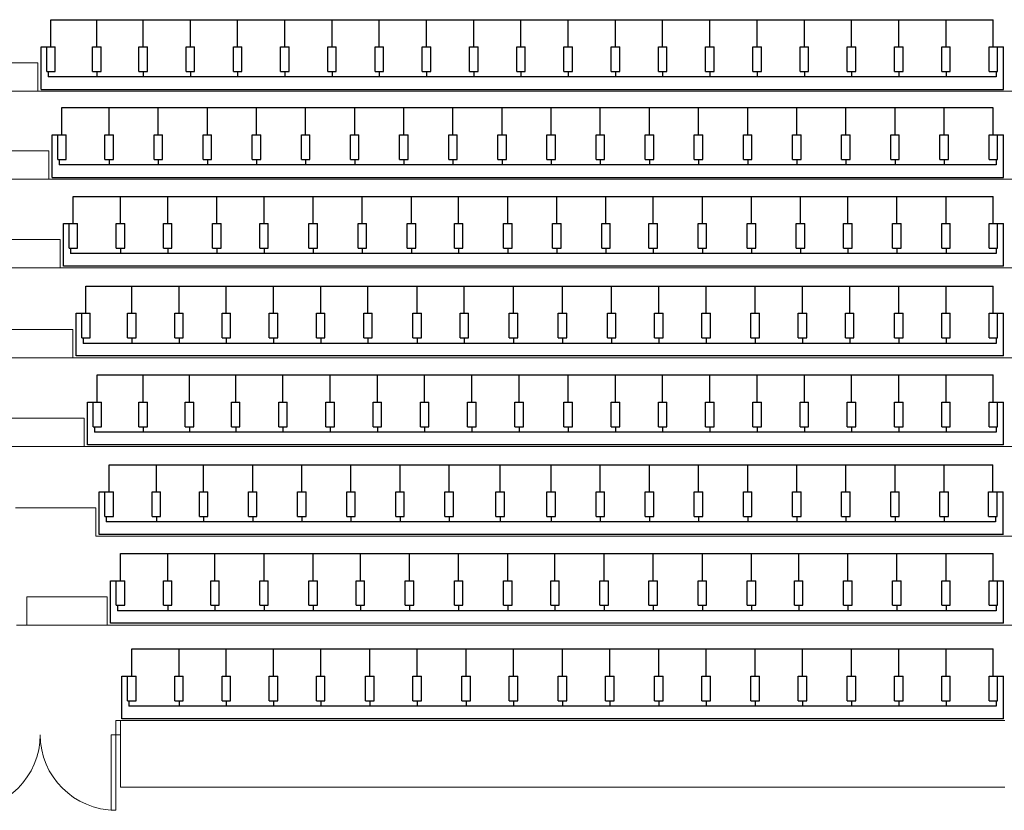
# Model space of a CAD drawing. Units: millimetres. Extents: x -825 to 6692, y 555 to 6949.
# Drawn here: x 2609 to 3652, y 555 to 1392 of the extents above; entities that cross this region are included whole.
import ezdxf

# ---------------------------------------------------------------- set-up
doc = ezdxf.new("R2010")
doc.units = ezdxf.units.MM
doc.layers.add('GT大劇院_觀眾席座椅_5樓 Audience Seats 5F', color=7, linetype='Continuous')
doc.layers.add('建築底圖 Building Structure', color=252, linetype='Continuous', lineweight=5)

# ---------------------------------------------------------------- blocks, each defined once
blk = doc.blocks.new('GT大劇院_一層觀眾席(平面)')
at = {"layer": 'GT大劇院_觀眾席座椅_5樓 Audience Seats 5F'}
for p, q in [((-137.6, -2035.2), (-137.6, -2006.5)), ((-137.6, -2006.5), (860, -2006.5)), ((-89, -2035.2), (-89, -2006.5)), ((-40, -2035.2), (-40, -2006.5)), ((10, -2035.2), (10, -2006.5)), ((60, -2035.2), (60, -2006.5)), ((110, -2035.2), (110, -2006.5)), ((160, -2035.2), (160, -2006.5)), ((210, -2035.2), (210, -2006.5)), ((260, -2035.2), (260, -2006.5)), ((310, -2035.2), (310, -2006.5)), ((360, -2035.2), (360, -2006.5)), ((410, -2035.2), (410, -2006.5)), ((460, -2035.2), (460, -2006.5)), ((510, -2035.2), (510, -2006.5)), ((560, -2035.2), (560, -2006.5)), ((610, -2035.2), (610, -2006.5)), ((660, -2035.2), (660, -2006.5)), ((710, -2035.2), (710, -2006.5)), ((760, -2035.2), (760, -2006.5)), ((810, -2035.2), (810, -2006.5)), ((860, -2035.2), (860, -2006.5)), ((-148, -2035.2), (-133, -2035.2)), ((-148, -2080.3), (-148, -2035.2)), ((-142, -2061.3), (-142, -2035.2)), ((-133, -2061.3), (-133, -2035.2)), ((-93.5, -2035.2), (-84.5, -2035.2)), ((-93.5, -2061.3), (-93.5, -2035.2)), ((-84.5, -2061.3), (-84.5, -2035.2)), ((-44.5, -2035.2), (-35.5, -2035.2)), ((-44.5, -2061.3), (-44.5, -2035.2)), ((-35.5, -2061.3), (-35.5, -2035.2)), ((5.5, -2035.2), (14.5, -2035.2)), ((5.5, -2061.3), (5.5, -2035.2)), ((14.5, -2061.3), (14.5, -2035.2)), ((55.5, -2035.2), (64.5, -2035.2)), ((55.5, -2061.3), (55.5, -2035.2)), ((64.5, -2061.3), (64.5, -2035.2)), ((105.5, -2035.2), (114.5, -2035.2)), ((105.5, -2061.3), (105.5, -2035.2)), ((114.5, -2061.3), (114.5, -2035.2)), ((155.5, -2035.2), (164.5, -2035.2)), ((155.5, -2061.3), (155.5, -2035.2)), ((164.5, -2061.3), (164.5, -2035.2)), ((205.5, -2035.2), (214.5, -2035.2)), ((205.5, -2061.3), (205.5, -2035.2)), ((214.5, -2061.3), (214.5, -2035.2)), ((255.5, -2035.2), (264.5, -2035.2)), ((255.5, -2061.3), (255.5, -2035.2)), ((264.5, -2061.3), (264.5, -2035.2)), ((305.5, -2035.2), (314.5, -2035.2)), ((305.5, -2061.3), (305.5, -2035.2)), ((314.5, -2061.3), (314.5, -2035.2)), ((355.5, -2035.2), (364.5, -2035.2)), ((355.5, -2061.3), (355.5, -2035.2)), ((364.5, -2061.3), (364.5, -2035.2)), ((405.5, -2035.2), (414.5, -2035.2)), ((405.5, -2061.3), (405.5, -2035.2)), ((414.5, -2061.3), (414.5, -2035.2)), ((455.5, -2035.2), (464.5, -2035.2)), ((455.5, -2061.3), (455.5, -2035.2)), ((464.5, -2061.3), (464.5, -2035.2)), ((505.5, -2035.2), (514.5, -2035.2)), ((505.5, -2061.3), (505.5, -2035.2)), ((514.5, -2061.3), (514.5, -2035.2)), ((555.5, -2035.2), (564.5, -2035.2)), ((555.5, -2061.3), (555.5, -2035.2)), ((564.5, -2061.3), (564.5, -2035.2)), ((605.5, -2035.2), (614.5, -2035.2)), ((605.5, -2061.3), (605.5, -2035.2)), ((614.5, -2061.3), (614.5, -2035.2)), ((655.5, -2035.2), (664.5, -2035.2)), ((655.5, -2061.3), (655.5, -2035.2)), ((664.5, -2061.3), (664.5, -2035.2)), ((705.5, -2035.2), (714.5, -2035.2)), ((705.5, -2061.3), (705.5, -2035.2)), ((714.5, -2061.3), (714.5, -2035.2)), ((755.5, -2035.2), (764.5, -2035.2)), ((755.5, -2061.3), (755.5, -2035.2)), ((764.5, -2061.3), (764.5, -2035.2)), ((805.5, -2035.2), (814.5, -2035.2)), ((805.5, -2061.3), (805.5, -2035.2)), ((814.5, -2061.3), (814.5, -2035.2)), ((855.5, -2035.2), (870.9, -2035.2)), ((855.5, -2061.3), (855.5, -2035.2)), ((864.5, -2061.3), (864.5, -2035.2)), ((870.9, -2080.3), (870.9, -2035.2)), ((-142, -2061.3), (-133, -2061.3)), ((-140.5, -2061.3), (-140.5, -2067)), ((-93.5, -2061.3), (-84.5, -2061.3)), ((-89, -2061.3), (-89, -2067)), ((-44.5, -2061.3), (-35.5, -2061.3)), ((-40, -2061.3), (-40, -2067)), ((5.5, -2061.3), (14.5, -2061.3)), ((10, -2061.3), (10, -2067)), ((55.5, -2061.3), (64.5, -2061.3)), ((60, -2061.3), (60, -2067)), ((105.5, -2061.3), (114.5, -2061.3)), ((110, -2061.3), (110, -2067)), ((155.5, -2061.3), (164.5, -2061.3)), ((160, -2061.3), (160, -2067)), ((205.5, -2061.3), (214.5, -2061.3)), ((210, -2061.3), (210, -2067)), ((255.5, -2061.3), (264.5, -2061.3)), ((260, -2061.3), (260, -2067)), ((305.5, -2061.3), (314.5, -2061.3)), ((310, -2061.3), (310, -2067)), ((355.5, -2061.3), (364.5, -2061.3)), ((360, -2061.3), (360, -2067)), ((405.5, -2061.3), (414.5, -2061.3)), ((410, -2061.3), (410, -2067)), ((455.5, -2061.3), (464.5, -2061.3)), ((460, -2061.3), (460, -2067)), ((505.5, -2061.3), (514.5, -2061.3)), ((510, -2061.3), (510, -2067)), ((555.5, -2061.3), (564.5, -2061.3)), ((560, -2061.3), (560, -2067)), ((605.5, -2061.3), (614.5, -2061.3)), ((610, -2061.3), (610, -2067)), ((655.5, -2061.3), (664.5, -2061.3)), ((660, -2061.3), (660, -2067)), ((705.5, -2061.3), (714.5, -2061.3)), ((710, -2061.3), (710, -2067)), ((755.5, -2061.3), (764.5, -2061.3)), ((760, -2061.3), (760, -2067)), ((805.5, -2061.3), (814.5, -2061.3)), ((810, -2061.3), (810, -2067)), ((855.5, -2061.3), (864.5, -2061.3)), ((863, -2061.3), (863, -2067)), ((863, -2067), (-140.5, -2067)), ((-148, -2080.3), (870.9, -2080.3)), ((-126, -2099.5), (859.5, -2099.5)), ((-126, -2128.2), (-126, -2099.5)), ((-76, -2128.2), (-76, -2099.5)), ((-24, -2128.2), (-24, -2099.5)), ((28, -2128.2), (28, -2099.5)), ((80, -2128.2), (80, -2099.5)), ((132, -2128.2), (132, -2099.5)), ((184, -2128.2), (184, -2099.5)), ((236, -2128.2), (236, -2099.5)), ((288, -2128.2), (288, -2099.5)), ((340, -2128.2), (340, -2099.5)), ((392, -2128.2), (392, -2099.5)), ((444, -2128.2), (444, -2099.5)), ((496, -2128.2), (496, -2099.5)), ((548, -2128.2), (548, -2099.5)), ((600, -2128.2), (600, -2099.5)), ((652, -2128.2), (652, -2099.5)), ((704, -2128.2), (704, -2099.5)), ((756, -2128.2), (756, -2099.5)), ((808, -2128.2), (808, -2099.5)), ((860, -2128.2), (860, -2099.5)), ((-136.5, -2128.2), (-121.5, -2128.2)), ((-136.5, -2173.3), (-136.5, -2128.2)), ((-130.5, -2154.3), (-130.5, -2128.2)), ((-121.5, -2154.3), (-121.5, -2128.2)), ((-80.5, -2128.2), (-71.5, -2128.2)), ((-80.5, -2154.3), (-80.5, -2128.2)), ((-71.5, -2154.3), (-71.5, -2128.2)), ((-28.5, -2128.2), (-19.5, -2128.2)), ((-28.5, -2154.3), (-28.5, -2128.2)), ((-19.5, -2154.3), (-19.5, -2128.2)), ((23.5, -2128.2), (32.5, -2128.2)), ((23.5, -2154.3), (23.5, -2128.2)), ((32.5, -2154.3), (32.5, -2128.2)), ((75.5, -2128.2), (84.5, -2128.2)), ((75.5, -2154.3), (75.5, -2128.2)), ((84.5, -2154.3), (84.5, -2128.2)), ((127.5, -2128.2), (136.5, -2128.2)), ((127.5, -2154.3), (127.5, -2128.2)), ((136.5, -2154.3), (136.5, -2128.2)), ((179.5, -2128.2), (188.5, -2128.2)), ((179.5, -2154.3), (179.5, -2128.2)), ((188.5, -2154.3), (188.5, -2128.2)), ((231.5, -2128.2), (240.5, -2128.2)), ((231.5, -2154.3), (231.5, -2128.2)), ((240.5, -2154.3), (240.5, -2128.2)), ((283.5, -2128.2), (292.5, -2128.2)), ((283.5, -2154.3), (283.5, -2128.2)), ((292.5, -2154.3), (292.5, -2128.2)), ((335.5, -2128.2), (344.5, -2128.2)), ((335.5, -2154.3), (335.5, -2128.2)), ((344.5, -2154.3), (344.5, -2128.2)), ((387.5, -2128.2), (396.5, -2128.2)), ((387.5, -2154.3), (387.5, -2128.2)), ((396.5, -2154.3), (396.5, -2128.2)), ((439.5, -2128.2), (448.5, -2128.2)), ((439.5, -2154.3), (439.5, -2128.2)), ((448.5, -2154.3), (448.5, -2128.2)), ((491.5, -2128.2), (500.5, -2128.2)), ((491.5, -2154.3), (491.5, -2128.2)), ((500.5, -2154.3), (500.5, -2128.2)), ((543.5, -2128.2), (552.5, -2128.2)), ((543.5, -2154.3), (543.5, -2128.2)), ((552.5, -2154.3), (552.5, -2128.2)), ((595.5, -2128.2), (604.5, -2128.2)), ((595.5, -2154.3), (595.5, -2128.2)), ((604.5, -2154.3), (604.5, -2128.2)), ((647.5, -2128.2), (656.5, -2128.2)), ((647.5, -2154.3), (647.5, -2128.2)), ((656.5, -2154.3), (656.5, -2128.2)), ((699.5, -2128.2), (708.5, -2128.2)), ((699.5, -2154.3), (699.5, -2128.2)), ((708.5, -2154.3), (708.5, -2128.2)), ((751.5, -2128.2), (760.5, -2128.2)), ((751.5, -2154.3), (751.5, -2128.2)), ((760.5, -2154.3), (760.5, -2128.2)), ((803.5, -2128.2), (812.5, -2128.2)), ((803.5, -2154.3), (803.5, -2128.2)), ((812.5, -2154.3), (812.5, -2128.2)), ((855.5, -2128.2), (870.9, -2128.2)), ((855.5, -2154.3), (855.5, -2128.2)), ((864.5, -2154.3), (864.5, -2128.2)), ((870.9, -2173.3), (870.9, -2128.2)), ((-130.5, -2154.3), (-121.5, -2154.3)), ((-129, -2154.3), (-129, -2160)), ((-80.5, -2154.3), (-71.5, -2154.3)), ((-76, -2154.3), (-76, -2160)), ((-28.5, -2154.3), (-19.5, -2154.3)), ((-24, -2154.3), (-24, -2160)), ((23.5, -2154.3), (32.5, -2154.3)), ((28, -2154.3), (28, -2160)), ((75.5, -2154.3), (84.5, -2154.3)), ((80, -2154.3), (80, -2160)), ((127.5, -2154.3), (136.5, -2154.3)), ((132, -2154.3), (132, -2160)), ((179.5, -2154.3), (188.5, -2154.3)), ((184, -2154.3), (184, -2160)), ((231.5, -2154.3), (240.5, -2154.3)), ((236, -2154.3), (236, -2160)), ((283.5, -2154.3), (292.5, -2154.3)), ((288, -2154.3), (288, -2160)), ((335.5, -2154.3), (344.5, -2154.3)), ((340, -2154.3), (340, -2160)), ((387.5, -2154.3), (396.5, -2154.3)), ((392, -2154.3), (392, -2160)), ((439.5, -2154.3), (448.5, -2154.3)), ((444, -2154.3), (444, -2160)), ((491.5, -2154.3), (500.5, -2154.3)), ((496, -2154.3), (496, -2160)), ((543.5, -2154.3), (552.5, -2154.3)), ((548, -2154.3), (548, -2160)), ((595.5, -2154.3), (604.5, -2154.3)), ((600, -2154.3), (600, -2160)), ((647.5, -2154.3), (656.5, -2154.3)), ((652, -2154.3), (652, -2160)), ((699.5, -2154.3), (708.5, -2154.3)), ((704, -2154.3), (704, -2160)), ((751.5, -2154.3), (760.5, -2154.3)), ((756, -2154.3), (756, -2160)), ((803.5, -2154.3), (812.5, -2154.3)), ((808, -2154.3), (808, -2160)), ((855.5, -2154.3), (864.5, -2154.3)), ((863, -2154.3), (863, -2160)), ((863, -2160), (-129, -2160)), ((-136.5, -2173.3), (870.9, -2173.3)), ((-114, -2193.5), (860, -2193.5)), ((-114, -2222.2), (-114, -2193.5)), ((-64, -2222.2), (-64, -2193.5)), ((-14, -2222.2), (-14, -2193.5)), ((38, -2222.2), (38, -2193.5)), ((88, -2222.2), (88, -2193.5)), ((140, -2222.2), (140, -2193.5)), ((192, -2222.2), (192, -2193.5)), ((244, -2222.2), (244, -2193.5)), ((294, -2222.2), (294, -2193.5)), ((346, -2222.2), (346, -2193.5)), ((398, -2222.2), (398, -2193.5)), ((450, -2222.2), (450, -2193.5)), ((500, -2222.2), (500, -2193.5)), ((552, -2222.2), (552, -2193.5)), ((604, -2222.2), (604, -2193.5)), ((656, -2222.2), (656, -2193.5)), ((706, -2222.2), (706, -2193.5)), ((758, -2222.2), (758, -2193.5)), ((810, -2222.2), (810, -2193.5)), ((860, -2222.2), (860, -2193.5)), ((-124.5, -2222.2), (-109.5, -2222.2)), ((-124.5, -2267.3), (-124.5, -2222.2)), ((-118.5, -2248.3), (-118.5, -2222.2)), ((-109.5, -2248.3), (-109.5, -2222.2)), ((-68.5, -2222.2), (-59.5, -2222.2)), ((-68.5, -2248.3), (-68.5, -2222.2)), ((-59.5, -2248.3), (-59.5, -2222.2)), ((-18.5, -2222.2), (-9.5, -2222.2)), ((-18.5, -2248.3), (-18.5, -2222.2)), ((-9.5, -2248.3), (-9.5, -2222.2)), ((33.5, -2222.2), (42.5, -2222.2)), ((33.5, -2248.3), (33.5, -2222.2)), ((42.5, -2248.3), (42.5, -2222.2)), ((83.5, -2222.2), (92.5, -2222.2)), ((83.5, -2248.3), (83.5, -2222.2)), ((92.5, -2248.3), (92.5, -2222.2)), ((135.5, -2222.2), (144.5, -2222.2)), ((135.5, -2248.3), (135.5, -2222.2)), ((144.5, -2248.3), (144.5, -2222.2)), ((187.5, -2222.2), (196.5, -2222.2)), ((187.5, -2248.3), (187.5, -2222.2)), ((196.5, -2248.3), (196.5, -2222.2)), ((239.5, -2222.2), (248.5, -2222.2)), ((239.5, -2248.3), (239.5, -2222.2)), ((248.5, -2248.3), (248.5, -2222.2)), ((289.5, -2222.2), (298.5, -2222.2)), ((289.5, -2248.3), (289.5, -2222.2)), ((298.5, -2248.3), (298.5, -2222.2)), ((341.5, -2222.2), (350.5, -2222.2)), ((341.5, -2248.3), (341.5, -2222.2)), ((350.5, -2248.3), (350.5, -2222.2)), ((393.5, -2222.2), (402.5, -2222.2)), ((393.5, -2248.3), (393.5, -2222.2)), ((402.5, -2248.3), (402.5, -2222.2)), ((445.5, -2222.2), (454.5, -2222.2)), ((445.5, -2248.3), (445.5, -2222.2)), ((454.5, -2248.3), (454.5, -2222.2)), ((495.5, -2222.2), (504.5, -2222.2)), ((495.5, -2248.3), (495.5, -2222.2)), ((504.5, -2248.3), (504.5, -2222.2)), ((547.5, -2222.2), (556.5, -2222.2)), ((547.5, -2248.3), (547.5, -2222.2)), ((556.5, -2248.3), (556.5, -2222.2)), ((599.5, -2222.2), (608.5, -2222.2)), ((599.5, -2248.3), (599.5, -2222.2)), ((608.5, -2248.3), (608.5, -2222.2)), ((651.5, -2222.2), (660.5, -2222.2)), ((651.5, -2248.3), (651.5, -2222.2)), ((660.5, -2248.3), (660.5, -2222.2)), ((701.5, -2222.2), (710.5, -2222.2)), ((701.5, -2248.3), (701.5, -2222.2)), ((710.5, -2248.3), (710.5, -2222.2)), ((753.5, -2222.2), (762.5, -2222.2)), ((753.5, -2248.3), (753.5, -2222.2)), ((762.5, -2248.3), (762.5, -2222.2)), ((805.5, -2222.2), (814.5, -2222.2)), ((805.5, -2248.3), (805.5, -2222.2)), ((814.5, -2248.3), (814.5, -2222.2)), ((855.5, -2222.2), (870.9, -2222.2)), ((855.5, -2248.3), (855.5, -2222.2)), ((864.5, -2248.3), (864.5, -2222.2)), ((870.9, -2267.3), (870.9, -2222.2)), ((-118.5, -2248.3), (-109.5, -2248.3)), ((-117, -2248.3), (-117, -2254)), ((-68.5, -2248.3), (-59.5, -2248.3)), ((-64, -2248.3), (-64, -2254)), ((-18.5, -2248.3), (-9.5, -2248.3)), ((-14, -2248.3), (-14, -2254)), ((33.5, -2248.3), (42.5, -2248.3)), ((38, -2248.3), (38, -2254)), ((83.5, -2248.3), (92.5, -2248.3)), ((88, -2248.3), (88, -2254)), ((135.5, -2248.3), (144.5, -2248.3)), ((140, -2248.3), (140, -2254)), ((187.5, -2248.3), (196.5, -2248.3)), ((192, -2248.3), (192, -2254)), ((239.5, -2248.3), (248.5, -2248.3)), ((244, -2248.3), (244, -2254)), ((289.5, -2248.3), (298.5, -2248.3)), ((294, -2248.3), (294, -2254)), ((341.5, -2248.3), (350.5, -2248.3)), ((346, -2248.3), (346, -2254)), ((393.5, -2248.3), (402.5, -2248.3)), ((398, -2248.3), (398, -2254)), ((445.5, -2248.3), (454.5, -2248.3)), ((450, -2248.3), (450, -2254)), ((495.5, -2248.3), (504.5, -2248.3)), ((500, -2248.3), (500, -2254)), ((547.5, -2248.3), (556.5, -2248.3)), ((552, -2248.3), (552, -2254)), ((599.5, -2248.3), (608.5, -2248.3)), ((604, -2248.3), (604, -2254)), ((651.5, -2248.3), (660.5, -2248.3)), ((656, -2248.3), (656, -2254)), ((701.5, -2248.3), (710.5, -2248.3)), ((706, -2248.3), (706, -2254)), ((753.5, -2248.3), (762.5, -2248.3)), ((758, -2248.3), (758, -2254)), ((805.5, -2248.3), (814.5, -2248.3)), ((810, -2248.3), (810, -2254)), ((855.5, -2248.3), (864.5, -2248.3)), ((863, -2248.3), (863, -2254)), ((863, -2254), (-117, -2254)), ((870.9, -2267.3), (-124.5, -2267.3)), ((-100.6, -2288.5), (860, -2288.5)), ((-100.6, -2317.2), (-100.6, -2288.5)), ((-52, -2317.2), (-52, -2288.5)), ((-2, -2317.2), (-2, -2288.5)), ((48, -2317.2), (48, -2288.5)), ((98, -2317.2), (98, -2288.5)), ((148, -2317.2), (148, -2288.5)), ((198, -2317.2), (198, -2288.5)), ((250, -2317.2), (250, -2288.5)), ((300, -2317.2), (300, -2288.5)), ((352, -2317.2), (352, -2288.5)), ((404, -2317.2), (404, -2288.5)), ((456, -2317.2), (456, -2288.5)), ((506, -2317.2), (506, -2288.5)), ((556, -2317.2), (556, -2288.5)), ((608, -2317.2), (608, -2288.5)), ((658, -2317.2), (658, -2288.5)), ((708, -2317.2), (708, -2288.5)), ((760, -2317.2), (760, -2288.5)), ((810, -2317.2), (810, -2288.5)), ((860, -2317.2), (860, -2288.5)), ((-111.1, -2317.2), (-96.1, -2317.2)), ((-111.1, -2362.3), (-111.1, -2317.2)), ((-105.1, -2343.3), (-105.1, -2317.2)), ((-96.1, -2343.3), (-96.1, -2317.2)), ((-56.5, -2317.2), (-47.5, -2317.2)), ((-56.5, -2343.3), (-56.5, -2317.2)), ((-47.5, -2343.3), (-47.5, -2317.2)), ((-6.5, -2317.2), (2.5, -2317.2)), ((-6.5, -2343.3), (-6.5, -2317.2)), ((2.5, -2343.3), (2.5, -2317.2)), ((43.5, -2317.2), (52.5, -2317.2)), ((43.5, -2343.3), (43.5, -2317.2)), ((52.5, -2343.3), (52.5, -2317.2)), ((93.5, -2317.2), (102.5, -2317.2)), ((93.5, -2343.3), (93.5, -2317.2)), ((102.5, -2343.3), (102.5, -2317.2)), ((143.5, -2317.2), (152.5, -2317.2)), ((143.5, -2343.3), (143.5, -2317.2)), ((152.5, -2343.3), (152.5, -2317.2)), ((193.5, -2317.2), (202.5, -2317.2)), ((193.5, -2343.3), (193.5, -2317.2)), ((202.5, -2343.3), (202.5, -2317.2)), ((245.5, -2317.2), (254.5, -2317.2)), ((245.5, -2343.3), (245.5, -2317.2)), ((254.5, -2343.3), (254.5, -2317.2)), ((295.5, -2317.2), (304.5, -2317.2)), ((295.5, -2343.3), (295.5, -2317.2)), ((304.5, -2343.3), (304.5, -2317.2)), ((347.5, -2317.2), (356.5, -2317.2)), ((347.5, -2343.3), (347.5, -2317.2)), ((356.5, -2343.3), (356.5, -2317.2)), ((399.5, -2317.2), (408.5, -2317.2)), ((399.5, -2343.3), (399.5, -2317.2)), ((408.5, -2343.3), (408.5, -2317.2)), ((451.5, -2317.2), (460.5, -2317.2)), ((451.5, -2343.3), (451.5, -2317.2)), ((460.5, -2343.3), (460.5, -2317.2)), ((501.5, -2317.2), (510.5, -2317.2)), ((501.5, -2343.3), (501.5, -2317.2)), ((510.5, -2343.3), (510.5, -2317.2)), ((551.5, -2317.2), (560.5, -2317.2)), ((551.5, -2343.3), (551.5, -2317.2)), ((560.5, -2343.3), (560.5, -2317.2)), ((603.5, -2317.2), (612.5, -2317.2)), ((603.5, -2343.3), (603.5, -2317.2)), ((612.5, -2343.3), (612.5, -2317.2)), ((653.5, -2317.2), (662.5, -2317.2)), ((653.5, -2343.3), (653.5, -2317.2)), ((662.5, -2343.3), (662.5, -2317.2)), ((703.5, -2317.2), (712.5, -2317.2)), ((703.5, -2343.3), (703.5, -2317.2)), ((712.5, -2343.3), (712.5, -2317.2)), ((755.5, -2317.2), (764.5, -2317.2)), ((755.5, -2343.3), (755.5, -2317.2)), ((764.5, -2343.3), (764.5, -2317.2)), ((805.5, -2317.2), (814.5, -2317.2)), ((805.5, -2343.3), (805.5, -2317.2)), ((814.5, -2343.3), (814.5, -2317.2)), ((855.5, -2317.2), (870.9, -2317.2)), ((855.5, -2343.3), (855.5, -2317.2)), ((864.5, -2343.3), (864.5, -2317.2)), ((870.9, -2362.3), (870.9, -2317.2)), ((-105.1, -2343.3), (-96.1, -2343.3)), ((-103.6, -2343.3), (-103.6, -2349)), ((-56.5, -2343.3), (-47.5, -2343.3)), ((-52, -2343.3), (-52, -2349)), ((-6.5, -2343.3), (2.5, -2343.3)), ((-2, -2343.3), (-2, -2349)), ((43.5, -2343.3), (52.5, -2343.3)), ((48, -2343.3), (48, -2349)), ((93.5, -2343.3), (102.5, -2343.3)), ((98, -2343.3), (98, -2349)), ((143.5, -2343.3), (152.5, -2343.3)), ((148, -2343.3), (148, -2349)), ((193.5, -2343.3), (202.5, -2343.3)), ((198, -2343.3), (198, -2349)), ((245.5, -2343.3), (254.5, -2343.3)), ((250, -2343.3), (250, -2349)), ((295.5, -2343.3), (304.5, -2343.3)), ((300, -2343.3), (300, -2349)), ((347.5, -2343.3), (356.5, -2343.3)), ((352, -2343.3), (352, -2349)), ((399.5, -2343.3), (408.5, -2343.3)), ((404, -2343.3), (404, -2349)), ((451.5, -2343.3), (460.5, -2343.3)), ((456, -2343.3), (456, -2349)), ((501.5, -2343.3), (510.5, -2343.3)), ((506, -2343.3), (506, -2349)), ((551.5, -2343.3), (560.5, -2343.3)), ((556, -2343.3), (556, -2349)), ((603.5, -2343.3), (612.5, -2343.3)), ((608, -2343.3), (608, -2349)), ((653.5, -2343.3), (662.5, -2343.3)), ((658, -2343.3), (658, -2349)), ((703.5, -2343.3), (712.5, -2343.3)), ((708, -2343.3), (708, -2349)), ((755.5, -2343.3), (764.5, -2343.3)), ((760, -2343.3), (760, -2349)), ((805.5, -2343.3), (814.5, -2343.3)), ((810, -2343.3), (810, -2349)), ((855.5, -2343.3), (864.5, -2343.3)), ((863, -2343.3), (863, -2349)), ((863, -2349), (-103.6, -2349)), ((870.9, -2362.3), (-111.1, -2362.3)), ((-88.6, -2382.5), (860, -2382.5)), ((-88.6, -2411.2), (-88.6, -2382.5)), ((-40, -2411.2), (-40, -2382.5)), ((9, -2411.2), (9, -2382.5)), ((58, -2411.2), (58, -2382.5)), ((108, -2411.2), (108, -2382.5)), ((158, -2411.2), (158, -2382.5)), ((208, -2411.2), (208, -2382.5)), ((258, -2411.2), (258, -2382.5)), ((308, -2411.2), (308, -2382.5)), ((358, -2411.2), (358, -2382.5)), ((410, -2411.2), (410, -2382.5)), ((460, -2411.2), (460, -2382.5)), ((510, -2411.2), (510, -2382.5)), ((560, -2411.2), (560, -2382.5)), ((610, -2411.2), (610, -2382.5)), ((660, -2411.2), (660, -2382.5)), ((710, -2411.2), (710, -2382.5)), ((760, -2411.2), (760, -2382.5)), ((810, -2411.2), (810, -2382.5)), ((860, -2411.2), (860, -2382.5)), ((-99.1, -2411.2), (-84.1, -2411.2)), ((-99.1, -2456.3), (-99.1, -2411.2)), ((-93.1, -2437.3), (-93.1, -2411.2)), ((-84.1, -2437.3), (-84.1, -2411.2)), ((-44.5, -2411.2), (-35.5, -2411.2)), ((-44.5, -2437.3), (-44.5, -2411.2)), ((-35.5, -2437.3), (-35.5, -2411.2)), ((4.5, -2411.2), (13.5, -2411.2)), ((4.5, -2437.3), (4.5, -2411.2)), ((13.5, -2437.3), (13.5, -2411.2)), ((53.5, -2411.2), (62.5, -2411.2)), ((53.5, -2437.3), (53.5, -2411.2)), ((62.5, -2437.3), (62.5, -2411.2)), ((103.5, -2411.2), (112.5, -2411.2)), ((103.5, -2437.3), (103.5, -2411.2)), ((112.5, -2437.3), (112.5, -2411.2)), ((153.5, -2411.2), (162.5, -2411.2)), ((153.5, -2437.3), (153.5, -2411.2)), ((162.5, -2437.3), (162.5, -2411.2)), ((203.5, -2411.2), (212.5, -2411.2)), ((203.5, -2437.3), (203.5, -2411.2)), ((212.5, -2437.3), (212.5, -2411.2)), ((253.5, -2411.2), (262.5, -2411.2)), ((253.5, -2437.3), (253.5, -2411.2)), ((262.5, -2437.3), (262.5, -2411.2)), ((303.5, -2411.2), (312.5, -2411.2)), ((303.5, -2437.3), (303.5, -2411.2)), ((312.5, -2437.3), (312.5, -2411.2)), ((353.5, -2411.2), (362.5, -2411.2)), ((353.5, -2437.3), (353.5, -2411.2)), ((362.5, -2437.3), (362.5, -2411.2)), ((405.5, -2411.2), (414.5, -2411.2)), ((405.5, -2437.3), (405.5, -2411.2)), ((414.5, -2437.3), (414.5, -2411.2)), ((455.5, -2411.2), (464.5, -2411.2)), ((455.5, -2437.3), (455.5, -2411.2)), ((464.5, -2437.3), (464.5, -2411.2)), ((505.5, -2411.2), (514.5, -2411.2)), ((505.5, -2437.3), (505.5, -2411.2)), ((514.5, -2437.3), (514.5, -2411.2)), ((555.5, -2411.2), (564.5, -2411.2)), ((555.5, -2437.3), (555.5, -2411.2)), ((564.5, -2437.3), (564.5, -2411.2)), ((605.5, -2411.2), (614.5, -2411.2)), ((605.5, -2437.3), (605.5, -2411.2)), ((614.5, -2437.3), (614.5, -2411.2)), ((655.5, -2411.2), (664.5, -2411.2)), ((655.5, -2437.3), (655.5, -2411.2)), ((664.5, -2437.3), (664.5, -2411.2)), ((705.5, -2411.2), (714.5, -2411.2)), ((705.5, -2437.3), (705.5, -2411.2)), ((714.5, -2437.3), (714.5, -2411.2)), ((755.5, -2411.2), (764.5, -2411.2)), ((755.5, -2437.3), (755.5, -2411.2)), ((764.5, -2437.3), (764.5, -2411.2)), ((805.5, -2411.2), (814.5, -2411.2)), ((805.5, -2437.3), (805.5, -2411.2)), ((814.5, -2437.3), (814.5, -2411.2)), ((855.5, -2411.2), (870.9, -2411.2)), ((855.5, -2437.3), (855.5, -2411.2)), ((864.5, -2437.3), (864.5, -2411.2)), ((870.9, -2456.3), (870.9, -2411.2)), ((-93.1, -2437.3), (-84.1, -2437.3)), ((-91.6, -2437.3), (-91.6, -2443)), ((-44.5, -2437.3), (-35.5, -2437.3)), ((-40, -2437.3), (-40, -2443)), ((4.5, -2437.3), (13.5, -2437.3)), ((9, -2437.3), (9, -2443)), ((53.5, -2437.3), (62.5, -2437.3)), ((58, -2437.3), (58, -2443)), ((103.5, -2437.3), (112.5, -2437.3)), ((108, -2437.3), (108, -2443)), ((153.5, -2437.3), (162.5, -2437.3)), ((158, -2437.3), (158, -2443)), ((203.5, -2437.3), (212.5, -2437.3)), ((208, -2437.3), (208, -2443)), ((253.5, -2437.3), (262.5, -2437.3)), ((258, -2437.3), (258, -2443)), ((303.5, -2437.3), (312.5, -2437.3)), ((308, -2437.3), (308, -2443)), ((353.5, -2437.3), (362.5, -2437.3)), ((358, -2437.3), (358, -2443)), ((405.5, -2437.3), (414.5, -2437.3)), ((410, -2437.3), (410, -2443)), ((455.5, -2437.3), (464.5, -2437.3)), ((460, -2437.3), (460, -2443)), ((505.5, -2437.3), (514.5, -2437.3)), ((510, -2437.3), (510, -2443)), ((555.5, -2437.3), (564.5, -2437.3)), ((560, -2437.3), (560, -2443)), ((605.5, -2437.3), (614.5, -2437.3)), ((610, -2437.3), (610, -2443)), ((655.5, -2437.3), (664.5, -2437.3)), ((660, -2437.3), (660, -2443)), ((705.5, -2437.3), (714.5, -2437.3)), ((710, -2437.3), (710, -2443)), ((755.5, -2437.3), (764.5, -2437.3)), ((760, -2437.3), (760, -2443)), ((805.5, -2437.3), (814.5, -2437.3)), ((810, -2437.3), (810, -2443)), ((855.5, -2437.3), (864.5, -2437.3)), ((863, -2437.3), (863, -2443)), ((863, -2443), (-91.6, -2443)), ((870.9, -2456.3), (-99.1, -2456.3)), ((-76, -2477.5), (859.5, -2477.5)), ((-76, -2506.2), (-76, -2477.5)), ((-26, -2506.2), (-26, -2477.5)), ((24, -2506.2), (24, -2477.5)), ((76, -2506.2), (76, -2477.5)), ((128, -2506.2), (128, -2477.5)), ((180, -2506.2), (180, -2477.5)), ((232, -2506.2), (232, -2477.5)), ((284, -2506.2), (284, -2477.5)), ((338, -2506.2), (338, -2477.5)), ((392, -2506.2), (392, -2477.5)), ((444, -2506.2), (444, -2477.5)), ((496, -2506.2), (496, -2477.5)), ((548, -2506.2), (548, -2477.5)), ((600, -2506.2), (600, -2477.5)), ((652, -2506.2), (652, -2477.5)), ((704, -2506.2), (704, -2477.5)), ((756, -2506.2), (756, -2477.5)), ((808, -2506.2), (808, -2477.5)), ((859.5, -2506.2), (859.5, -2477.5)), ((-86.5, -2506.2), (-71.5, -2506.2)), ((-86.5, -2551.3), (-86.5, -2506.2)), ((-80.5, -2532.3), (-80.5, -2506.2)), ((-71.5, -2532.3), (-71.5, -2506.2)), ((-30.5, -2506.2), (-21.5, -2506.2)), ((-30.5, -2532.3), (-30.5, -2506.2)), ((-21.5, -2532.3), (-21.5, -2506.2)), ((19.5, -2506.2), (28.5, -2506.2)), ((19.5, -2532.3), (19.5, -2506.2)), ((28.5, -2532.3), (28.5, -2506.2)), ((71.5, -2506.2), (80.5, -2506.2)), ((71.5, -2532.3), (71.5, -2506.2)), ((80.5, -2532.3), (80.5, -2506.2)), ((123.5, -2506.2), (132.5, -2506.2)), ((123.5, -2532.3), (123.5, -2506.2)), ((132.5, -2532.3), (132.5, -2506.2)), ((175.5, -2506.2), (184.5, -2506.2)), ((175.5, -2532.3), (175.5, -2506.2)), ((184.5, -2532.3), (184.5, -2506.2)), ((227.5, -2506.2), (236.5, -2506.2)), ((227.5, -2532.3), (227.5, -2506.2)), ((236.5, -2532.3), (236.5, -2506.2)), ((279.5, -2506.2), (288.5, -2506.2)), ((279.5, -2532.3), (279.5, -2506.2)), ((288.5, -2532.3), (288.5, -2506.2)), ((333.5, -2506.2), (342.5, -2506.2)), ((333.5, -2532.3), (333.5, -2506.2)), ((342.5, -2532.3), (342.5, -2506.2)), ((387.5, -2506.2), (396.5, -2506.2)), ((387.5, -2532.3), (387.5, -2506.2)), ((396.5, -2532.3), (396.5, -2506.2)), ((439.5, -2506.2), (448.5, -2506.2)), ((439.5, -2532.3), (439.5, -2506.2)), ((448.5, -2532.3), (448.5, -2506.2)), ((491.5, -2506.2), (500.5, -2506.2)), ((491.5, -2532.3), (491.5, -2506.2)), ((500.5, -2532.3), (500.5, -2506.2)), ((543.5, -2506.2), (552.5, -2506.2)), ((543.5, -2532.3), (543.5, -2506.2)), ((552.5, -2532.3), (552.5, -2506.2)), ((595.5, -2506.2), (604.5, -2506.2)), ((595.5, -2532.3), (595.5, -2506.2)), ((604.5, -2532.3), (604.5, -2506.2)), ((647.5, -2506.2), (656.5, -2506.2)), ((647.5, -2532.3), (647.5, -2506.2)), ((656.5, -2532.3), (656.5, -2506.2)), ((699.5, -2506.2), (708.5, -2506.2)), ((699.5, -2532.3), (699.5, -2506.2)), ((708.5, -2532.3), (708.5, -2506.2)), ((751.5, -2506.2), (760.5, -2506.2)), ((751.5, -2532.3), (751.5, -2506.2)), ((760.5, -2532.3), (760.5, -2506.2)), ((803.5, -2506.2), (812.5, -2506.2)), ((803.5, -2532.3), (803.5, -2506.2)), ((812.5, -2532.3), (812.5, -2506.2)), ((855, -2506.2), (870.5, -2506.2)), ((855, -2532.3), (855, -2506.2)), ((864, -2532.3), (864, -2506.2)), ((870.5, -2551.3), (870.5, -2506.2)), ((-80.5, -2532.3), (-71.5, -2532.3)), ((-79, -2532.3), (-79, -2538)), ((-30.5, -2532.3), (-21.5, -2532.3)), ((-26, -2532.3), (-26, -2538)), ((19.5, -2532.3), (28.5, -2532.3)), ((24, -2532.3), (24, -2538)), ((71.5, -2532.3), (80.5, -2532.3)), ((76, -2532.3), (76, -2538)), ((123.5, -2532.3), (132.5, -2532.3)), ((128, -2532.3), (128, -2538)), ((175.5, -2532.3), (184.5, -2532.3)), ((180, -2532.3), (180, -2538)), ((227.5, -2532.3), (236.5, -2532.3)), ((232, -2532.3), (232, -2538)), ((279.5, -2532.3), (288.5, -2532.3)), ((284, -2532.3), (284, -2538)), ((333.5, -2532.3), (342.5, -2532.3)), ((338, -2532.3), (338, -2538)), ((387.5, -2532.3), (396.5, -2532.3)), ((392, -2532.3), (392, -2538)), ((439.5, -2532.3), (448.5, -2532.3)), ((444, -2532.3), (444, -2538)), ((491.5, -2532.3), (500.5, -2532.3)), ((496, -2532.3), (496, -2538)), ((543.5, -2532.3), (552.5, -2532.3)), ((548, -2532.3), (548, -2538)), ((595.5, -2532.3), (604.5, -2532.3)), ((600, -2532.3), (600, -2538)), ((647.5, -2532.3), (656.5, -2532.3)), ((652, -2532.3), (652, -2538)), ((699.5, -2532.3), (708.5, -2532.3)), ((704, -2532.3), (704, -2538)), ((751.5, -2532.3), (760.5, -2532.3)), ((756, -2532.3), (756, -2538)), ((803.5, -2532.3), (812.5, -2532.3)), ((808, -2532.3), (808, -2538)), ((855, -2532.3), (864, -2532.3)), ((862.5, -2532.3), (862.5, -2538)), ((862.5, -2538), (-79, -2538)), ((870.9, -2551.3), (-86.5, -2551.3)), ((-64, -2571.5), (860, -2571.5)), ((-64, -2600.2), (-64, -2571.5)), ((-14, -2600.2), (-14, -2571.5)), ((36, -2600.2), (36, -2571.5)), ((88, -2600.2), (88, -2571.5)), ((140, -2600.2), (140, -2571.5)), ((190, -2600.2), (190, -2571.5)), ((242, -2600.2), (242, -2571.5)), ((294, -2600.2), (294, -2571.5)), ((346, -2600.2), (346, -2571.5)), ((396, -2600.2), (396, -2571.5)), ((448, -2600.2), (448, -2571.5)), ((500, -2600.2), (500, -2571.5)), ((552, -2600.2), (552, -2571.5)), ((604, -2600.2), (604, -2571.5)), ((654, -2600.2), (654, -2571.5)), ((706, -2600.2), (706, -2571.5)), ((758, -2600.2), (758, -2571.5)), ((810, -2600.2), (810, -2571.5)), ((860, -2600.2), (860, -2571.5)), ((-74.5, -2600.2), (-59.5, -2600.2)), ((-74.5, -2645.3), (-74.5, -2600.2)), ((-68.5, -2626.3), (-68.5, -2600.2)), ((-59.5, -2626.3), (-59.5, -2600.2)), ((-18.5, -2600.2), (-9.5, -2600.2)), ((-18.5, -2626.3), (-18.5, -2600.2)), ((-9.5, -2626.3), (-9.5, -2600.2)), ((31.5, -2600.2), (40.5, -2600.2)), ((31.5, -2626.3), (31.5, -2600.2)), ((40.5, -2626.3), (40.5, -2600.2)), ((83.5, -2600.2), (92.5, -2600.2)), ((83.5, -2626.3), (83.5, -2600.2)), ((92.5, -2626.3), (92.5, -2600.2)), ((135.5, -2600.2), (144.5, -2600.2)), ((135.5, -2626.3), (135.5, -2600.2)), ((144.5, -2626.3), (144.5, -2600.2)), ((185.5, -2600.2), (194.5, -2600.2)), ((185.5, -2626.3), (185.5, -2600.2)), ((194.5, -2626.3), (194.5, -2600.2)), ((237.5, -2600.2), (246.5, -2600.2)), ((237.5, -2626.3), (237.5, -2600.2)), ((246.5, -2626.3), (246.5, -2600.2)), ((289.5, -2600.2), (298.5, -2600.2)), ((289.5, -2626.3), (289.5, -2600.2)), ((298.5, -2626.3), (298.5, -2600.2)), ((341.5, -2600.2), (350.5, -2600.2)), ((341.5, -2626.3), (341.5, -2600.2)), ((350.5, -2626.3), (350.5, -2600.2)), ((391.5, -2600.2), (400.5, -2600.2)), ((391.5, -2626.3), (391.5, -2600.2)), ((400.5, -2626.3), (400.5, -2600.2)), ((443.5, -2600.2), (452.5, -2600.2)), ((443.5, -2626.3), (443.5, -2600.2)), ((452.5, -2626.3), (452.5, -2600.2)), ((495.5, -2600.2), (504.5, -2600.2)), ((495.5, -2626.3), (495.5, -2600.2)), ((504.5, -2626.3), (504.5, -2600.2)), ((547.5, -2600.2), (556.5, -2600.2)), ((547.5, -2626.3), (547.5, -2600.2)), ((556.5, -2626.3), (556.5, -2600.2)), ((599.5, -2600.2), (608.5, -2600.2)), ((599.5, -2626.3), (599.5, -2600.2)), ((608.5, -2626.3), (608.5, -2600.2)), ((649.5, -2600.2), (658.5, -2600.2)), ((649.5, -2626.3), (649.5, -2600.2)), ((658.5, -2626.3), (658.5, -2600.2)), ((701.5, -2600.2), (710.5, -2600.2)), ((701.5, -2626.3), (701.5, -2600.2)), ((710.5, -2626.3), (710.5, -2600.2)), ((753.5, -2600.2), (762.5, -2600.2)), ((753.5, -2626.3), (753.5, -2600.2)), ((762.5, -2626.3), (762.5, -2600.2)), ((805.5, -2600.2), (814.5, -2600.2)), ((805.5, -2626.3), (805.5, -2600.2)), ((814.5, -2626.3), (814.5, -2600.2)), ((855.5, -2600.2), (870.9, -2600.2)), ((855.5, -2626.3), (855.5, -2600.2)), ((864.5, -2626.3), (864.5, -2600.2)), ((870.9, -2645.3), (870.9, -2600.2)), ((-68.5, -2626.3), (-59.5, -2626.3)), ((-67, -2626.3), (-67, -2632)), ((-18.5, -2626.3), (-9.5, -2626.3)), ((-14, -2626.3), (-14, -2632)), ((31.5, -2626.3), (40.5, -2626.3)), ((36, -2626.3), (36, -2632)), ((83.5, -2626.3), (92.5, -2626.3)), ((88, -2626.3), (88, -2632)), ((135.5, -2626.3), (144.5, -2626.3)), ((140, -2626.3), (140, -2632)), ((185.5, -2626.3), (194.5, -2626.3)), ((190, -2626.3), (190, -2632)), ((237.5, -2626.3), (246.5, -2626.3)), ((242, -2626.3), (242, -2632)), ((289.5, -2626.3), (298.5, -2626.3)), ((294, -2626.3), (294, -2632)), ((341.5, -2626.3), (350.5, -2626.3)), ((346, -2626.3), (346, -2632)), ((391.5, -2626.3), (400.5, -2626.3)), ((396, -2626.3), (396, -2632)), ((443.5, -2626.3), (452.5, -2626.3)), ((448, -2626.3), (448, -2632)), ((495.5, -2626.3), (504.5, -2626.3)), ((500, -2626.3), (500, -2632)), ((547.5, -2626.3), (556.5, -2626.3)), ((552, -2626.3), (552, -2632)), ((599.5, -2626.3), (608.5, -2626.3)), ((604, -2626.3), (604, -2632)), ((649.5, -2626.3), (658.5, -2626.3)), ((654, -2626.3), (654, -2632)), ((701.5, -2626.3), (710.5, -2626.3)), ((706, -2626.3), (706, -2632)), ((753.5, -2626.3), (762.5, -2626.3)), ((758, -2626.3), (758, -2632)), ((805.5, -2626.3), (814.5, -2626.3)), ((810, -2626.3), (810, -2632)), ((855.5, -2626.3), (864.5, -2626.3)), ((863, -2626.3), (863, -2632)), ((863, -2632), (-67, -2632)), ((870.9, -2645.3), (-74.5, -2645.3)), ((-52, -2672.5), (860, -2672.5)), ((-52, -2701.2), (-52, -2672.5)), ((-2, -2701.2), (-2, -2672.5)), ((48, -2701.2), (48, -2672.5)), ((98, -2701.2), (98, -2672.5)), ((148, -2701.2), (148, -2672.5)), ((200, -2701.2), (200, -2672.5)), ((250, -2701.2), (250, -2672.5)), ((302, -2701.2), (302, -2672.5)), ((352, -2701.2), (352, -2672.5)), ((404, -2701.2), (404, -2672.5)), ((454, -2701.2), (454, -2672.5)), ((506, -2701.2), (506, -2672.5)), ((556, -2701.2), (556, -2672.5)), ((608, -2701.2), (608, -2672.5)), ((658, -2701.2), (658, -2672.5)), ((710, -2701.2), (710, -2672.5)), ((760, -2701.2), (760, -2672.5)), ((810, -2701.2), (810, -2672.5)), ((860, -2701.2), (860, -2672.5)), ((-62.5, -2701.2), (-47.5, -2701.2)), ((-62.5, -2746.3), (-62.5, -2701.2)), ((-56.5, -2727.3), (-56.5, -2701.2)), ((-47.5, -2727.3), (-47.5, -2701.2)), ((-6.5, -2701.2), (2.5, -2701.2)), ((-6.5, -2727.3), (-6.5, -2701.2)), ((2.5, -2727.3), (2.5, -2701.2)), ((43.5, -2701.2), (52.5, -2701.2)), ((43.5, -2727.3), (43.5, -2701.2)), ((52.5, -2727.3), (52.5, -2701.2)), ((93.5, -2701.2), (102.5, -2701.2)), ((93.5, -2727.3), (93.5, -2701.2)), ((102.5, -2727.3), (102.5, -2701.2)), ((143.5, -2701.2), (152.5, -2701.2)), ((143.5, -2727.3), (143.5, -2701.2)), ((152.5, -2727.3), (152.5, -2701.2)), ((195.5, -2701.2), (204.5, -2701.2)), ((195.5, -2727.3), (195.5, -2701.2)), ((204.5, -2727.3), (204.5, -2701.2)), ((245.5, -2701.2), (254.5, -2701.2)), ((245.5, -2727.3), (245.5, -2701.2)), ((254.5, -2727.3), (254.5, -2701.2)), ((297.5, -2701.2), (306.5, -2701.2)), ((297.5, -2727.3), (297.5, -2701.2)), ((306.5, -2727.3), (306.5, -2701.2)), ((347.5, -2701.2), (356.5, -2701.2)), ((347.5, -2727.3), (347.5, -2701.2)), ((356.5, -2727.3), (356.5, -2701.2)), ((399.5, -2701.2), (408.5, -2701.2)), ((399.5, -2727.3), (399.5, -2701.2)), ((408.5, -2727.3), (408.5, -2701.2)), ((449.5, -2701.2), (458.5, -2701.2)), ((449.5, -2727.3), (449.5, -2701.2)), ((458.5, -2727.3), (458.5, -2701.2)), ((501.5, -2701.2), (510.5, -2701.2)), ((501.5, -2727.3), (501.5, -2701.2)), ((510.5, -2727.3), (510.5, -2701.2)), ((551.5, -2701.2), (560.5, -2701.2)), ((551.5, -2727.3), (551.5, -2701.2)), ((560.5, -2727.3), (560.5, -2701.2)), ((603.5, -2701.2), (612.5, -2701.2)), ((603.5, -2727.3), (603.5, -2701.2)), ((612.5, -2727.3), (612.5, -2701.2)), ((653.5, -2701.2), (662.5, -2701.2)), ((653.5, -2727.3), (653.5, -2701.2)), ((662.5, -2727.3), (662.5, -2701.2)), ((705.5, -2701.2), (714.5, -2701.2)), ((705.5, -2727.3), (705.5, -2701.2)), ((714.5, -2727.3), (714.5, -2701.2)), ((755.5, -2701.2), (764.5, -2701.2)), ((755.5, -2727.3), (755.5, -2701.2)), ((764.5, -2727.3), (764.5, -2701.2)), ((805.5, -2701.2), (814.5, -2701.2)), ((805.5, -2727.3), (805.5, -2701.2)), ((814.5, -2727.3), (814.5, -2701.2)), ((855.5, -2701.2), (870.9, -2701.2)), ((855.5, -2727.3), (855.5, -2701.2)), ((864.5, -2727.3), (864.5, -2701.2)), ((870.9, -2746.3), (870.9, -2701.2)), ((-56.5, -2727.3), (-47.5, -2727.3)), ((-55, -2727.3), (-55, -2733)), ((-6.5, -2727.3), (2.5, -2727.3)), ((-2, -2727.3), (-2, -2733)), ((43.5, -2727.3), (52.5, -2727.3)), ((48, -2727.3), (48, -2733)), ((93.5, -2727.3), (102.5, -2727.3)), ((98, -2727.3), (98, -2733)), ((143.5, -2727.3), (152.5, -2727.3)), ((148, -2727.3), (148, -2733)), ((195.5, -2727.3), (204.5, -2727.3)), ((200, -2727.3), (200, -2733)), ((245.5, -2727.3), (254.5, -2727.3)), ((250, -2727.3), (250, -2733)), ((297.5, -2727.3), (306.5, -2727.3)), ((302, -2727.3), (302, -2733)), ((347.5, -2727.3), (356.5, -2727.3)), ((352, -2727.3), (352, -2733)), ((399.5, -2727.3), (408.5, -2727.3)), ((404, -2727.3), (404, -2733)), ((449.5, -2727.3), (458.5, -2727.3)), ((454, -2727.3), (454, -2733)), ((501.5, -2727.3), (510.5, -2727.3)), ((506, -2727.3), (506, -2733)), ((551.5, -2727.3), (560.5, -2727.3)), ((556, -2727.3), (556, -2733)), ((603.5, -2727.3), (612.5, -2727.3)), ((608, -2727.3), (608, -2733)), ((653.5, -2727.3), (662.5, -2727.3)), ((658, -2727.3), (658, -2733)), ((705.5, -2727.3), (714.5, -2727.3)), ((710, -2727.3), (710, -2733)), ((755.5, -2727.3), (764.5, -2727.3)), ((760, -2727.3), (760, -2733)), ((805.5, -2727.3), (814.5, -2727.3)), ((810, -2727.3), (810, -2733)), ((855.5, -2727.3), (864.5, -2727.3)), ((863, -2727.3), (863, -2733)), ((863, -2733), (-55, -2733)), ((870.9, -2746.3), (-62.5, -2746.3))]:
    blk.add_line(p, q, dxfattribs=at)
blk = doc.blocks.new('GT大劇院_4F建築底圖')
at = {"layer": '建築底圖 Building Structure'}
for p, q in [((-151.5, -2051), (-236.5, -2051)), ((-151.5, -2081), (-151.5, -2051)), ((978.3, -2081), (-664.8, -2081)), ((-140, -2144), (-225, -2144)), ((-140, -2174), (-140, -2144)), ((978.3, -2174), (-652.5, -2174)), ((-128, -2238), (-213, -2238)), ((-128, -2268), (-128, -2238)), ((978.3, -2268), (-640.1, -2268)), ((-114.6, -2333), (-199.6, -2333)), ((-114.6, -2363), (-114.6, -2333)), ((978.3, -2363), (-627.5, -2363)), ((-102.5, -2427), (-187.5, -2427)), ((-102.5, -2457), (-102.5, -2427)), ((-615.1, -2457), (978.3, -2457)), ((-90, -2522), (-175, -2522)), ((-90, -2552), (-90, -2522)), ((-90, -2552), (978.3, -2552)), ((-78, -2616), (-163, -2616)), ((-163, -2616), (-163, -2646)), ((-78, -2646), (-78, -2616)), ((970, -2646), (-174, -2646)), ((-69, -2762), (-69, -2747)), ((-69, -2747), (-64, -2747)), ((-64, -2747), (-64, -2817.5)), ((872.4, -2747), (-64, -2747)), ((-74, -2842), (-74, -2762)), ((-74, -2762), (-64, -2762)), ((-69, -2762), (-69, -2842)), ((-64, -2817.5), (872.4, -2817.5)), ((-69, -2842), (-74, -2842))]:
    blk.add_line(p, q, dxfattribs=at)
for centre, start, end in [((-229, -2762), 270, 0), ((-69, -2762), 180, 270)]:
    blk.add_arc(centre, 80, start, end, dxfattribs=at)

msp = doc.modelspace()

# ---------------------------------------------------------------- block references
msp.add_blockref('GT大劇院_4F建築底圖', (2780, 3397.5))
at = {"layer": 'GT大劇院_觀眾席座椅_5樓 Audience Seats 5F'}
msp.add_blockref('GT大劇院_一層觀眾席(平面)', (2780, 3398.7), dxfattribs=at)

doc.saveas('drawing.dxf')
